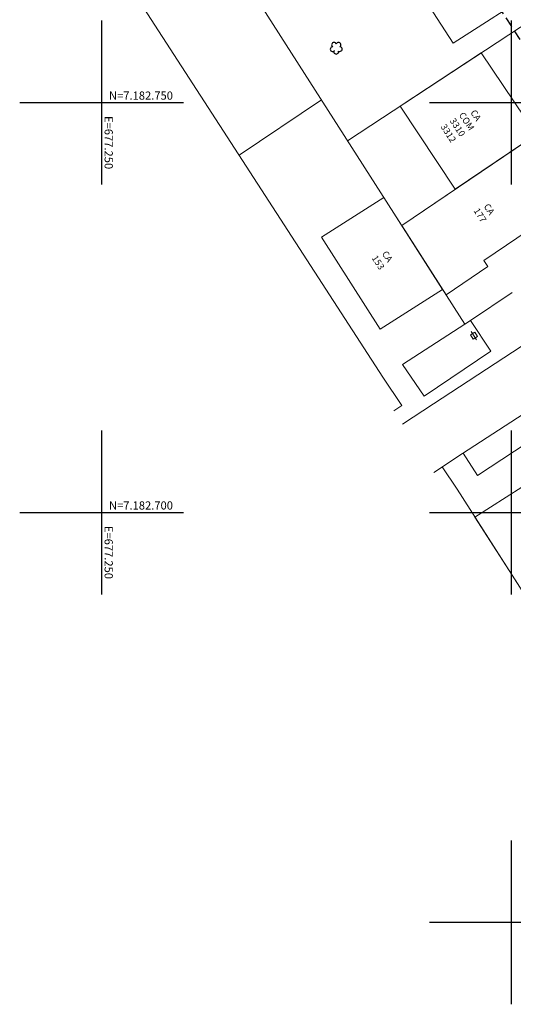
# Model space of a CAD drawing. Units: metres. Extents: x 675189 to 679013, y 7180302 to 7185334.
# Drawn here: x 677240 to 677300, y 7182640 to 7182760 of the extents above; entities that cross this region are included whole.
import ezdxf

# ---------------------------------------------------------------- set-up
doc = ezdxf.new("R2010")
doc.units = ezdxf.units.M
doc.linetypes.add('DASHED2', pattern=[0.375, 0.25, -0.125])
for name, color, linetype, lineweight in [('L-CALCADA', 44, 'Continuous', 0), ('L-EDIF_ALVENARIA', 2, 'Continuous', 0), ('L-EDIF_COMERCIAL', 2, 'Continuous', 0), ('L-EDIFICACAO', 2, 'Continuous', 0), ('L-GRADE', 251, 'GRADE', 0), ('L-ILU', 7, 'Continuous', 0), ('L-MURO_ALVENARIA', 252, 'Continuous', 0), ('L-MURO_PALITO', 252, 'Continuous', 0), ('L-VEG', 7, 'Continuous', 0), ('L-VIA_ PAVIMENTADA', 210, 'Continuous', 0), ('POSTE_DUPLO_T', 7, 'Continuous', 0), ('TEXTOS_COORDENADAS', 20, 'Continuous', 15)]:
    doc.layers.add(name, color=color, linetype=linetype, lineweight=lineweight)
doc.layers.add('MALHA_COORDENADAS', color=20, linetype='Continuous')
doc.layers.add('PG-ALIN PREDIAL PROPOSTO', color=164, linetype='DASHED2')
doc.styles.add('ARIAL', font='ARIAL.TTF', dxfattribs={"height": 2})
doc.styles.get("Standard").update_dxf_attribs({"font": 'simplex.shx', "height": 0.75})
doc.linetypes.add('GRADE', pattern='A,2,-0.2,["/\\",Standard,S=0.5,R=0,X=-0.1,Y=-0.25],-0.85', length=3.05)

# ---------------------------------------------------------------- blocks, each defined once
blk = doc.blocks.new('cruz')
at = {"layer": 'MALHA_COORDENADAS', "flags": 128}
for points in [[(0, -10), (0, 10)], [(-10, 0), (10, 0)]]:
    blk.add_lwpolyline(points, dxfattribs=at)
blk = doc.blocks.new('ARVORE')
at = {"color": 0, "linetype": 'Continuous', "lineweight": 30}
for centre, start, end in [((-0.45, -0.17), 87.0134, 319.1849), ((-0.28, 0.35), 18.7498, 233.1301), ((0.27, 0.35), 306.8699, 161.2502), ((0.43, -0.17), 234.9262, 89.0037), ((-0.01, -0.49), 162.8241, 17.1759)]:
    blk.add_arc(centre, 0.287, start, end, dxfattribs=at)
blk = doc.blocks.new('POSTE_DUPLO_T')
at = {"layer": 'POSTE_DUPLO_T'}
blk.add_lwpolyline([(-0.3, 0.3), (0.3, 0.3), (0.3, -0.3), (-0.3, -0.3)], close=True, dxfattribs=at)
blk.add_lwpolyline([(0, 0.6), (0, -0.6)], dxfattribs=at)

msp = doc.modelspace()

# ---------------------------------------------------------------- linework, layer by layer
at = {"layer": 'L-CALCADA'}
msp.add_lwpolyline([(677294.294, 7182722.963), (677295.003, 7182723.431), (677297.477, 7182719.689), (677289.318, 7182714.174), (677286.683, 7182718.066)], dxfattribs=at)
at = {"layer": 'L-CALCADA', "flags": 128}
for points in [[(677284.28, 7182716.521), (677286.618, 7182713.041), (677285.648, 7182712.412)], [(677295.833, 7182704.498), (677294.081, 7182707.229)], [(677293.343, 7182702.858), (677291.549, 7182705.574)]]:
    msp.add_lwpolyline(points, dxfattribs=at)
at = {"layer": 'L-EDIFICACAO'}
for points in [[(677293.259, 7182779.188), (677303.147, 7182763.893), (677292.863, 7182757.246), (677283.039, 7182772.444), (677284.656, 7182773.489), (677283.04, 7182775.989), (677291.123, 7182781.267), (677292.7, 7182778.827)], [(677293.129, 7182739.43), (677303.007, 7182746.107), (677296.282, 7182756.056), (677286.42, 7182749.573)], [(677286.595, 7182735.013), (677303.204, 7182746.24), (677309.093, 7182737.529), (677304.162, 7182734.196), (677303.395, 7182735.331), (677296.607, 7182730.743), (677297.119, 7182729.985), (677292.013, 7182726.533)], [(677291.583, 7182727.205), (677284.407, 7182738.436), (677276.802, 7182733.577), (677283.978, 7182722.346)]]:
    msp.add_lwpolyline(points, close=True, dxfattribs=at)
msp.add_lwpolyline([(677300.786, 7182691.218), (677295.53, 7182699.439), (677305.06, 7182705.533), (677308.18, 7182700.654)], dxfattribs=at)
at = {"layer": 'L-GRADE', "ltscale": 0.05, "flags": 128}
for points in [[(677294.294, 7182722.963), (677295.003, 7182723.431), (677300.081, 7182726.835)], [(677303.323, 7182709.431), (677295.833, 7182704.498)]]:
    msp.add_lwpolyline(points, dxfattribs=at)
at = {"layer": 'L-MURO_ALVENARIA'}
msp.add_lwpolyline([(677294.294, 7182722.963), (677259.374, 7182777.616), (677272.939, 7182786.46)], dxfattribs=at)
at = {"layer": 'L-MURO_ALVENARIA', "flags": 128}
for points in [[(677284.28, 7182716.521), (677249.09, 7182770.91)], [(677308.089, 7182763.818), (677279.992, 7182745.347)], [(677314.558, 7182753.915), (677286.595, 7182735.013)], [(677276.812, 7182750.324), (677266.757, 7182743.605)], [(677333.439, 7182656.671), (677326.102, 7182651.627), (677293.343, 7182702.858)]]:
    msp.add_lwpolyline(points, dxfattribs=at)
at = {"layer": 'L-MURO_PALITO', "flags": 128}
msp.add_lwpolyline([(677294.294, 7182722.963), (677294.294, 7182722.963), (677286.683, 7182718.066)], dxfattribs=at)
at = {"layer": 'L-VIA_ PAVIMENTADA'}
msp.add_lwpolyline([(677286.699, 7182710.784), (677290.457, 7182713.254), (677320.435, 7182732.848), (677324.32, 7182726.849), (677294.017, 7182707.188), (677290.504, 7182704.891)], dxfattribs=at)
at = {"layer": 'PG-ALIN PREDIAL PROPOSTO', "ltscale": 5, "flags": 128}
msp.add_lwpolyline([(677313.459, 7182735.253), (677313.892, 7182737.68), (677281.161, 7182788.62), (677278.183, 7182789.207)], dxfattribs=at)

# ---------------------------------------------------------------- block references
at = {"layer": 'L-ILU', "rotation": 32.40786092104747}
msp.add_blockref('POSTE_DUPLO_T', (677295.408, 7182721.569), dxfattribs=at)
at = {"layer": 'L-VEG'}
msp.add_blockref('ARVORE', (677278.617, 7182756.695), dxfattribs=at)
at = {"layer": 'MALHA_COORDENADAS'}
for p in [(677250, 7182750), (677300, 7182750), (677250, 7182700), (677300, 7182700), (677300, 7182650)]:
    msp.add_blockref('cruz', p, dxfattribs=at)

# ---------------------------------------------------------------- texts
at = {"layer": 'L-EDIF_ALVENARIA', "char_height": 0.8, "width": 1.86467, "attachment_point": 5, "rotation": 303, "style": 'ARIAL'}
for s, insert in [('CA 177', (677296.625, 7182736.572)), ('CA 153', (677284.198, 7182730.8))]:
    msp.add_mtext(s, dxfattribs=dict(at, insert=insert))
at = {"layer": 'L-EDIF_COMERCIAL', "insert": (677293.88, 7182747.296), "char_height": 0.8, "width": 2.64504, "attachment_point": 5, "rotation": 303, "style": 'ARIAL'}
msp.add_mtext('CA COM 3310 3312', dxfattribs=at)
at = {"layer": 'TEXTOS_COORDENADAS', "style": 'ARIAL'}
for s, p in [('N=7.182.750 ', (677250.892, 7182750.354)), ('N=7.182.700 ', (677250.892, 7182700.354))]:
    msp.add_text(s, height=1, dxfattribs=at).set_placement(p)
for p in [(677250.352, 7182748.361), (677250.352, 7182698.361)]:
    msp.add_text('E=677.250 ', height=1, rotation=270.04563, dxfattribs=at).set_placement(p)

doc.saveas('drawing.dxf')
